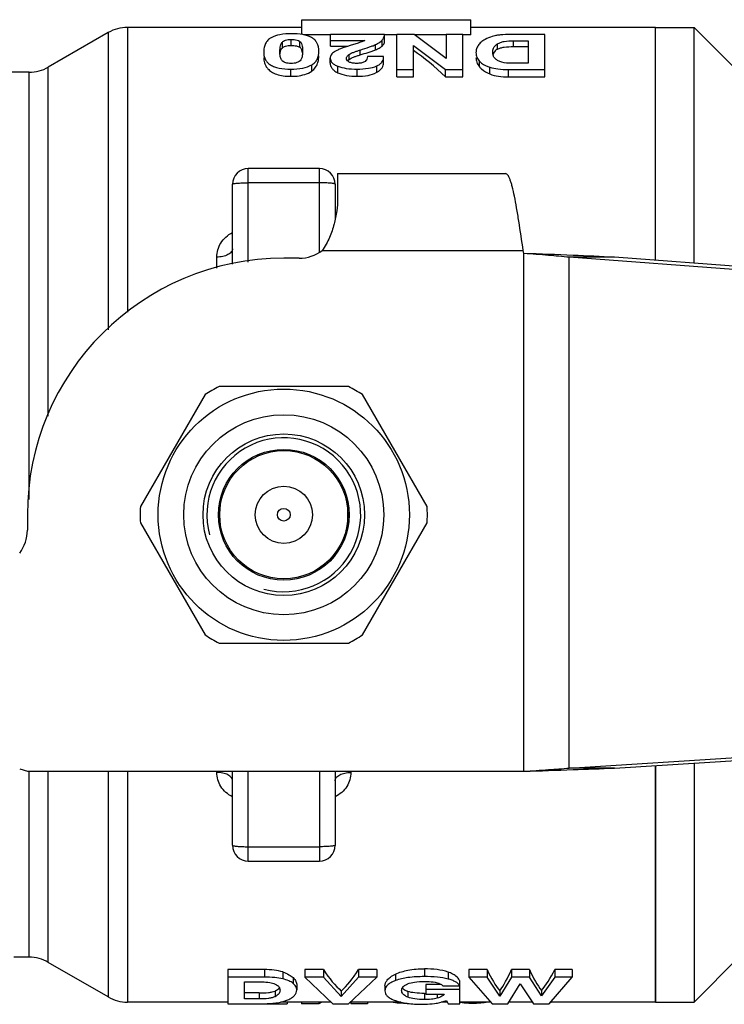
# Model space of a CAD drawing. Units: millimetres. Extents: x 16 to 198, y 83 to 211.
# Drawn here: x 46 to 74, y 83 to 121 of the extents above; entities that cross this region are included whole.
import ezdxf

# ---------------------------------------------------------------- set-up
doc = ezdxf.new("R2010")
doc.units = ezdxf.units.MM
doc.header["$LTSCALE"] = 19.36
doc.layers.get('0').update_dxf_attribs({"linetype": 'CONTINUOUS'})
for name, color, linetype in [('3_ALL_AXES', 7, 'CONTINUOUS'), ('ALL_ASSEM_MEMBER', 7, 'CONTINUOUS'), ('ALL_FEATURE', 7, 'CONTINUOUS')]:
    doc.layers.add(name, color=color, linetype=linetype)

# ---------------------------------------------------------------- blocks, each defined once
blk = doc.blocks.new('a2')
at = {"layer": '3_ALL_AXES', "color": 7, "linetype": 'Continuous'}
for p, q in [((49.551, 120.647), (47.216, 119.299)), ((57.099, 120.848), (50.301, 120.848)), ((70.899, 120.848), (63.699, 120.848)), ((70.899, 111.766), (70.899, 120.848)), ((46.466, 119.098), (45.688, 119.098)), ((70.899, 82.848), (70.899, 92.074)), ((46.466, 84.598), (45.875, 84.598)), ((49.551, 83.049), (47.216, 84.397)), ((54.221, 82.848), (50.301, 82.848)), ((58.246, 82.848), (56.274, 82.848)), ((60.959, 82.848), (58.995, 82.848)), ((62.775, 82.848), (62.543, 82.848)), ((64.465, 82.848), (63.267, 82.848)), ((66.092, 82.848), (65.17, 82.848)), ((70.899, 82.848), (66.8, 82.848))]:
    blk.add_line(p, q, dxfattribs=at)
at = {"layer": 'ALL_ASSEM_MEMBER', "color": 7, "linetype": 'Continuous'}
for p, q in [((58.499, 115.148), (58.499, 114.162)), ((58.499, 115.148), (65.051, 115.148)), ((57.899, 112.148), (65.737, 112.148)), ((65.767, 112.036), (65.737, 112.148)), ((56.999, 111.848), (56.399, 111.848)), ((65.767, 91.848), (65.767, 112.036)), ((67.535, 91.974), (67.535, 111.884)), ((81.522, 110.848), (67.535, 111.884)), ((69.303, 111.884), (67.535, 111.884)), ((82.862, 110.88), (69.303, 111.884)), ((58.921, 106.848), (53.877, 106.848)), ((53.33, 106.532), (50.808, 102.164)), ((61.99, 102.164), (59.468, 106.532)), ((53.899, 101.363), (53.899, 102.333)), ((58.899, 101.363), (58.899, 102.333)), ((46.399, 101.848), (46.399, 101.248)), ((50.808, 101.532), (53.33, 97.164)), ((59.468, 97.164), (61.99, 101.532)), ((53.877, 96.848), (58.921, 96.848)), ((67.535, 91.974), (81.522, 92.848)), ((69.303, 91.974), (82.861, 92.821)), ((46.099, 91.937), (46.399, 91.848)), ((46.399, 91.848), (65.767, 91.848)), ((69.303, 91.974), (67.535, 91.974))]:
    blk.add_line(p, q, dxfattribs=at)
for radius in [4.9, 3.9, 3.15, 2.55, 2.5, 1.116, 0.25]:
    blk.add_circle((56.399, 101.848), radius, dxfattribs=at)
for centre, radius, start, end in [((56.999, 113.348), 1.5, 270, 306.8699), ((56.399, 101.848), 10, 90, 180), ((56.399, 101.848), 5.6, 116.7655, 123.2345), ((56.399, 101.848), 5.6, 56.7655, 63.2345), ((56.399, 101.848), 3, 255, 195), ((56.399, 101.848), 5.6, 176.7655, 183.2345), ((56.399, 101.848), 5.6, 356.7655, 3.2345), ((44.899, 101.248), 1.5, 323.1301, 360), ((56.399, 101.848), 5.6, 236.7655, 243.2345), ((56.399, 101.848), 5.6, 296.7655, 303.2345)]:
    blk.add_arc(centre, radius, start, end, dxfattribs=at)
for points, knots in [([(65.737, 112.148), (65.682, 112.531), (65.601, 113.087), (65.485, 113.794), (65.402, 114.243), (65.33, 114.57), (65.269, 114.786), (65.227, 114.912), (65.185, 115.013), (65.139, 115.096), (65.086, 115.148), (65.051, 115.148)], [0, 0, 0, 0, 0.372413, 0.541036, 0.689496, 0.812264, 0.862757, 0.905445, 0.940079, 0.966815, 1, 1, 1, 1]), ([(58.499, 114.162), (58.499, 114.007), (58.473, 113.677), (58.371, 113.169), (58.192, 112.642), (58.012, 112.304), (57.899, 112.148)], [0, 0, 0, 0, 0.218621, 0.464923, 0.728741, 1, 1, 1, 1]), ([(69.303, 111.884), (68.762, 111.914), (67.584, 111.965), (66.405, 112.01), (65.767, 112.034)], [0, 0, 0, 0, 0.458902, 1, 1, 1, 1]), ([(67.535, 111.884), (67.265, 111.914), (66.676, 111.965), (66.086, 112.01), (65.767, 112.034)], [0, 0, 0, 0, 0.459122, 1, 1, 1, 1]), ([(65.767, 91.848), (66.405, 91.868), (67.584, 91.906), (68.762, 91.949), (69.303, 91.974)], [0, 0, 0, 0, 0.541144, 1, 1, 1, 1]), ([(65.767, 91.848), (66.086, 91.868), (66.676, 91.906), (67.265, 91.949), (67.535, 91.974)], [0, 0, 0, 0, 0.540987, 1, 1, 1, 1])]:
    blk.add_open_spline(points, degree=3, knots=knots, dxfattribs=at)
at = {"layer": 'ALL_FEATURE', "color": 7, "linetype": 'Continuous'}
for p, q in [((57.099, 120.571), (57.099, 121.148)), ((57.099, 121.148), (63.699, 121.148)), ((63.699, 120.559), (63.699, 121.148)), ((49.551, 120.647), (49.551, 109.053)), ((50.301, 120.848), (50.301, 109.752)), ((58.218, 120.559), (57.165, 120.559)), ((58.218, 120.111), (58.218, 120.574)), ((60.323, 120.574), (58.218, 120.574)), ((60.323, 120.255), (60.323, 120.574)), ((60.81, 120.559), (60.323, 120.559)), ((60.81, 118.919), (60.81, 120.574)), ((61.481, 120.574), (60.81, 120.574)), ((62.734, 119.635), (61.481, 120.574)), ((62.734, 120.559), (61.501, 120.559)), ((62.734, 120.574), (62.734, 119.635)), ((63.386, 120.574), (62.734, 120.574)), ((63.386, 118.919), (63.386, 120.574)), ((63.699, 120.559), (63.386, 120.559)), ((66.578, 120.574), (65.398, 120.574)), ((66.578, 118.919), (66.578, 120.574)), ((70.899, 111.766), (70.899, 120.848)), ((70.899, 120.848), (72.399, 120.848)), ((72.399, 111.655), (72.399, 120.848)), ((72.399, 120.848), (74.149, 119.098)), ((56.344, 120.057), (56.344, 120.277)), ((56.693, 120.143), (56.693, 120.382)), ((57.021, 120.078), (57.021, 120.302)), ((58.218, 120.342), (59.556, 120.342)), ((59.211, 120.206), (58.983, 120.137)), ((59.978, 119.972), (59.978, 120.177)), ((60.232, 120.118), (60.232, 120.351)), ((64.74, 120), (64.74, 120.21)), ((65.357, 120.1), (65.357, 120.329)), ((65.357, 120.329), (65.926, 120.329)), ((65.926, 120.329), (65.926, 119.451)), ((58.218, 120.111), (58.901, 120.111)), ((58.944, 119.6), (58.944, 119.79)), ((59.38, 119.776), (59.38, 119.966)), ((61.461, 118.919), (61.461, 120.142)), ((61.461, 120.142), (62.704, 119.206)), ((65.357, 120.1), (65.926, 120.1)), ((57.487, 119.143), (57.487, 119.385)), ((58.211, 119.447), (58.211, 119.647)), ((60.29, 119.709), (59.66, 119.709)), ((60.293, 119.464), (60.293, 119.663)), ((64.034, 119.307), (64.034, 119.524)), ((65.926, 119.451), (65.241, 119.451)), ((46.466, 102.442), (46.466, 119.098)), ((47.216, 105.691), (47.216, 119.299)), ((56.676, 118.94), (56.676, 119.223)), ((58.501, 119.082), (58.501, 119.335)), ((59.259, 118.94), (59.259, 119.223)), ((60.023, 119.096), (60.023, 119.346)), ((60.81, 119.206), (61.461, 119.206)), ((62.704, 118.919), (62.704, 119.206)), ((62.704, 119.206), (63.386, 119.206)), ((64.439, 119.032), (64.439, 119.295)), ((65.157, 118.919), (65.157, 119.206)), ((65.157, 119.206), (66.578, 119.206)), ((60.81, 118.919), (61.461, 118.919)), ((62.704, 118.919), (63.386, 118.919)), ((65.157, 118.919), (66.578, 118.919)), ((55.012, 111.692), (55.012, 115.348)), ((57.786, 115.348), (55.012, 115.348)), ((57.786, 112.089), (57.786, 115.348)), ((57.786, 114.788), (55.012, 114.788)), ((54.399, 111.622), (54.399, 114.735)), ((58.399, 114.735), (58.399, 113.374)), ((53.786, 111.461), (53.786, 111.893)), ((72.399, 92.167), (72.399, 82.848)), ((46.466, 84.598), (46.466, 91.848)), ((47.216, 84.397), (47.216, 91.848)), ((49.551, 91.848), (49.551, 83.049)), ((50.301, 91.848), (50.301, 82.848)), ((53.786, 91.803), (53.786, 91.848)), ((54.399, 88.961), (54.399, 91.848)), ((55.012, 88.348), (55.012, 91.848)), ((57.786, 91.848), (57.786, 88.348)), ((58.399, 91.848), (58.399, 88.961)), ((59.012, 91.848), (59.012, 91.803)), ((70.899, 92.074), (70.899, 82.849)), ((55.012, 88.907), (57.786, 88.907)), ((55.012, 88.348), (57.786, 88.348)), ((72.399, 82.848), (74.149, 84.598)), ((54.221, 84.115), (54.221, 82.784)), ((55.641, 84.115), (54.221, 84.115)), ((55.641, 84.115), (55.641, 83.82)), ((57.216, 84.115), (57.216, 83.82)), ((57.942, 84.115), (57.216, 84.115)), ((57.942, 84.115), (57.942, 83.82)), ((59.319, 84.115), (59.319, 83.82)), ((60.025, 84.115), (59.319, 84.115)), ((60.025, 84.115), (60.025, 83.82)), ((61.883, 84.146), (61.883, 83.842)), ((63.614, 84.115), (63.614, 83.82)), ((64.329, 84.115), (63.614, 84.115)), ((64.329, 84.115), (64.329, 83.82)), ((65.982, 84.115), (65.283, 84.115)), ((65.283, 84.115), (65.283, 83.82)), ((65.982, 84.115), (65.982, 83.82)), ((67.651, 84.115), (66.964, 84.115)), ((66.964, 84.115), (66.964, 83.82)), ((67.651, 84.115), (67.651, 83.82)), ((55.641, 83.82), (54.221, 83.82)), ((56.359, 84.023), (56.359, 83.753)), ((56.764, 83.802), (56.764, 83.579)), ((57.216, 83.82), (58.313, 82.784)), ((57.942, 83.82), (57.216, 83.82)), ((58.641, 83.064), (57.942, 83.82)), ((59.319, 83.82), (58.641, 83.064)), ((58.928, 82.784), (60.025, 83.82)), ((60.025, 83.82), (59.319, 83.82)), ((60.753, 83.937), (60.753, 83.688)), ((62.805, 84.017), (62.805, 83.748)), ((63.254, 83.696), (63.254, 83.489)), ((63.614, 83.82), (64.52, 82.784)), ((64.329, 83.82), (63.614, 83.82)), ((64.822, 83.079), (64.329, 83.82)), ((65.283, 83.82), (64.822, 83.079)), ((65.982, 83.82), (65.283, 83.82)), ((66.445, 83.09), (65.982, 83.82)), ((66.964, 83.82), (66.445, 83.09)), ((66.745, 82.784), (67.651, 83.82)), ((67.651, 83.82), (66.964, 83.82)), ((54.872, 82.97), (54.872, 83.634)), ((54.872, 83.634), (55.557, 83.634)), ((56.904, 83.516), (56.904, 83.323)), ((60.345, 83.486), (60.345, 83.293)), ((61.935, 83.535), (61.935, 83.156)), ((62.531, 83.535), (61.935, 83.535)), ((63.267, 83.341), (61.935, 83.341)), ((62.602, 83.489), (63.254, 83.489)), ((63.267, 83.535), (63.254, 83.535)), ((63.267, 82.784), (63.267, 83.535)), ((65.131, 82.784), (65.615, 83.558)), ((65.615, 83.558), (66.134, 82.784)), ((66.445, 83.3), (66.445, 83.09)), ((55.441, 83.205), (54.872, 83.205)), ((55.441, 82.97), (54.872, 82.97)), ((55.441, 83.205), (55.441, 82.97)), ((56.058, 83.275), (56.058, 83.06)), ((58.641, 83.279), (58.641, 83.064)), ((61.232, 83.263), (61.232, 83.045)), ((61.883, 83.189), (61.883, 82.948)), ((61.935, 83.156), (62.656, 83.156)), ((62.385, 83.156), (62.385, 83.004)), ((62.741, 82.913), (62.808, 82.784)), ((64.822, 83.291), (64.822, 83.079)), ((54.221, 82.784), (56.536, 82.784)), ((56.536, 82.848), (56.536, 82.784)), ((57.084, 82.848), (57.084, 82.784)), ((57.766, 82.784), (57.084, 82.784)), ((57.766, 82.848), (57.766, 82.784)), ((57.877, 82.848), (57.766, 82.784)), ((58.313, 82.784), (58.928, 82.784)), ((59.009, 82.848), (59.009, 82.784)), ((59.66, 82.784), (59.009, 82.784)), ((59.66, 82.848), (59.66, 82.784)), ((62.808, 82.784), (63.267, 82.784)), ((63.749, 82.848), (63.749, 82.797)), ((64.52, 82.784), (65.131, 82.784)), ((66.134, 82.784), (66.745, 82.784)), ((66.803, 82.82), (66.775, 82.82)), ((66.803, 82.848), (66.803, 82.82)), ((70.899, 82.848), (72.399, 82.848))]:
    blk.add_line(p, q, dxfattribs=at)
for centre, radius, start, end in [((50.301, 119.348), 1.5, 90, 120), ((46.466, 120.598), 1.5, 270, 300), ((55.012, 114.735), 0.613, 90, 180), ((57.786, 114.735), 0.613, 0, 90), ((55.012, 88.961), 0.613, 180, 270), ((57.786, 88.961), 0.613, 270, 360), ((46.466, 83.098), 1.5, 60, 90), ((56.046, 83.501), 0.205, 323.1889, 333.1453), ((56.041, 83.316), 0.212, 29.4835, 30.5856), ((50.301, 84.348), 1.5, 240, 270), ((61.883, 87.56), 4.371, 269.9951, 270.6719)]:
    blk.add_arc(centre, radius, start, end, dxfattribs=at)
for centre, major_axis, ratio, start_param, end_param in [((61.796, 101.848), (-3.573, 18.942), 0.414453, -0.532537, -0.388265), ((58.421, 101.848), (-1.245, 18.998), 0.230526, -3.523953, -3.370096), ((58.855, 101.848), (1.202, 18.998), 0.223425, -2.914058, -2.760201), ((64.673, 101.848), (-0.871, 18.999), 0.166085, -3.516467, -3.365615), ((64.961, 101.848), (0.811, 19), 0.155152, -2.918566, -2.767714), ((66.31, 101.848), (-0.828, 19), 0.158275, -3.515748, -3.367185), ((66.596, 101.848), (0.935, 18.999), 0.177507, -2.91416, -2.765596)]:
    blk.add_ellipse(centre, major_axis=major_axis, ratio=ratio, start_param=start_param, end_param=end_param, dxfattribs=at)
for points, knots in [([(56.699, 120.603), (56.548, 120.603), (56.276, 120.585), (56.012, 120.501), (55.906, 120.442)], [0, 0, 0, 0, 0.555332, 1, 1, 1, 1]), ([(57.483, 120.449), (57.379, 120.506), (57.118, 120.586), (56.849, 120.603), (56.699, 120.603)], [0, 0, 0, 0, 0.442603, 1, 1, 1, 1]), ([(60.232, 120.351), (60.246, 120.366), (60.29, 120.416), (60.323, 120.483), (60.323, 120.53)], [0, 0, 0, 0, 0.302243, 1, 1, 1, 1]), ([(65.398, 120.574), (65.244, 120.574), (65.033, 120.571), (64.779, 120.548), (64.678, 120.531), (64.635, 120.521)], [0, 0, 0, 0, 0.602559, 0.826544, 1, 1, 1, 1]), ([(55.906, 120.442), (55.86, 120.416), (55.775, 120.352), (55.681, 120.218), (55.627, 120.052), (55.618, 119.931), (55.618, 119.867)], [0, 0, 0, 0, 0.234672, 0.466498, 0.715919, 1, 1, 1, 1]), ([(56.248, 119.876), (56.248, 119.943), (56.253, 120.046), (56.285, 120.182), (56.319, 120.249), (56.344, 120.277)], [0, 0, 0, 0, 0.481755, 0.728793, 1, 1, 1, 1]), ([(56.344, 120.277), (56.358, 120.292), (56.395, 120.323), (56.472, 120.357), (56.575, 120.378), (56.652, 120.382), (56.693, 120.382)], [0, 0, 0, 0, 0.164948, 0.382381, 0.669472, 1, 1, 1, 1]), ([(56.693, 120.382), (56.728, 120.382), (56.841, 120.377), (56.957, 120.347), (57.021, 120.302)], [0, 0, 0, 0, 0.30971, 1, 1, 1, 1]), ([(57.021, 120.302), (57.077, 120.263), (57.128, 120.126), (57.134, 120), (57.134, 119.939)], [0, 0, 0, 0, 0.526037, 1, 1, 1, 1]), ([(57.764, 119.923), (57.764, 120.031), (57.736, 120.196), (57.61, 120.365), (57.527, 120.425), (57.483, 120.449)], [0, 0, 0, 0, 0.520224, 0.755434, 1, 1, 1, 1]), ([(59.556, 120.342), (59.505, 120.314), (59.391, 120.264), (59.274, 120.225), (59.211, 120.206)], [0, 0, 0, 0, 0.469402, 1, 1, 1, 1]), ([(59.38, 119.966), (59.504, 120.003), (59.672, 120.057), (59.87, 120.13), (59.946, 120.162), (59.978, 120.177)], [0, 0, 0, 0, 0.609717, 0.832255, 1, 1, 1, 1]), ([(59.978, 120.177), (60.004, 120.19), (60.095, 120.237), (60.181, 120.298), (60.232, 120.351)], [0, 0, 0, 0, 0.280898, 1, 1, 1, 1]), ([(60.232, 120.118), (60.256, 120.139), (60.297, 120.177), (60.323, 120.231), (60.323, 120.255)], [0, 0, 0, 0, 0.570798, 1, 1, 1, 1]), ([(64.247, 120.374), (64.192, 120.344), (64.094, 120.278), (63.979, 120.155), (63.909, 120.014), (63.895, 119.913), (63.895, 119.863)], [0, 0, 0, 0, 0.28697, 0.537472, 0.768178, 1, 1, 1, 1]), ([(64.635, 120.521), (64.599, 120.512), (64.465, 120.477), (64.335, 120.424), (64.247, 120.374)], [0, 0, 0, 0, 0.266809, 1, 1, 1, 1]), ([(64.546, 119.867), (64.546, 119.927), (64.564, 120.024), (64.642, 120.138), (64.703, 120.187), (64.74, 120.21)], [0, 0, 0, 0, 0.437157, 0.688941, 1, 1, 1, 1]), ([(64.74, 120.21), (64.774, 120.231), (64.857, 120.269), (65.064, 120.32), (65.236, 120.329), (65.357, 120.329)], [0, 0, 0, 0, 0.190166, 0.430488, 1, 1, 1, 1]), ([(55.618, 119.867), (55.618, 119.817), (55.627, 119.719), (55.678, 119.583), (55.764, 119.468), (55.885, 119.376), (56.037, 119.306), (56.302, 119.236), (56.521, 119.223), (56.676, 119.223)], [0, 0, 0, 0, 0.108843, 0.209209, 0.308385, 0.413887, 0.532014, 0.667299, 1, 1, 1, 1]), ([(56.261, 119.714), (56.259, 119.728), (56.25, 119.781), (56.248, 119.835), (56.248, 119.876)], [0, 0, 0, 0, 0.251896, 1, 1, 1, 1]), ([(56.253, 119.812), (56.254, 119.824), (56.259, 119.872), (56.269, 119.92), (56.281, 119.954)], [0, 0, 0, 0, 0.253554, 1, 1, 1, 1]), ([(56.281, 119.954), (56.284, 119.963), (56.299, 120.001), (56.321, 120.036), (56.344, 120.057)], [0, 0, 0, 0, 0.235543, 1, 1, 1, 1]), ([(56.344, 120.057), (56.377, 120.088), (56.455, 120.121), (56.575, 120.14), (56.652, 120.143), (56.693, 120.143)], [0, 0, 0, 0, 0.370279, 0.661742, 1, 1, 1, 1]), ([(56.693, 120.143), (56.76, 120.143), (56.873, 120.136), (56.982, 120.101), (57.021, 120.078)], [0, 0, 0, 0, 0.594209, 1, 1, 1, 1]), ([(57.095, 119.993), (57.088, 120.009), (57.069, 120.042), (57.039, 120.068), (57.021, 120.078)], [0, 0, 0, 0, 0.449721, 1, 1, 1, 1]), ([(57.129, 119.86), (57.125, 119.894), (57.117, 119.94), (57.1, 119.983), (57.095, 119.993)], [0, 0, 0, 0, 0.747934, 1, 1, 1, 1]), ([(57.487, 119.385), (57.531, 119.411), (57.613, 119.473), (57.737, 119.647), (57.764, 119.813), (57.764, 119.923)], [0, 0, 0, 0, 0.243532, 0.47881, 1, 1, 1, 1]), ([(58.372, 119.895), (58.348, 119.879), (58.303, 119.844), (58.251, 119.784), (58.218, 119.717), (58.211, 119.67), (58.211, 119.647)], [0, 0, 0, 0, 0.289864, 0.543489, 0.774218, 1, 1, 1, 1]), ([(58.983, 120.137), (58.856, 120.099), (58.682, 120.043), (58.481, 119.957), (58.404, 119.916), (58.372, 119.895)], [0, 0, 0, 0, 0.604819, 0.827764, 1, 1, 1, 1]), ([(58.841, 119.636), (58.841, 119.649), (58.846, 119.678), (58.867, 119.718), (58.9, 119.756), (58.928, 119.779), (58.944, 119.79)], [0, 0, 0, 0, 0.210031, 0.438169, 0.699043, 1, 1, 1, 1]), ([(58.944, 119.79), (58.971, 119.81), (59.036, 119.843), (59.141, 119.886), (59.258, 119.927), (59.339, 119.953), (59.38, 119.966)], [0, 0, 0, 0, 0.214548, 0.460888, 0.724854, 1, 1, 1, 1]), ([(58.944, 119.6), (58.971, 119.62), (59.036, 119.655), (59.141, 119.698), (59.258, 119.739), (59.339, 119.764), (59.38, 119.776)], [0, 0, 0, 0, 0.215806, 0.462288, 0.725772, 1, 1, 1, 1]), ([(59.38, 119.776), (59.485, 119.808), (59.64, 119.854), (59.839, 119.919), (59.934, 119.953), (59.978, 119.972)], [0, 0, 0, 0, 0.52135, 0.769669, 1, 1, 1, 1]), ([(59.978, 119.972), (60.028, 119.993), (60.116, 120.036), (60.198, 120.09), (60.232, 120.118)], [0, 0, 0, 0, 0.554047, 1, 1, 1, 1]), ([(63.895, 119.863), (63.895, 119.8), (63.917, 119.673), (63.991, 119.568), (64.034, 119.524)], [0, 0, 0, 0, 0.500161, 1, 1, 1, 1]), ([(64.572, 119.734), (64.568, 119.745), (64.552, 119.787), (64.546, 119.833), (64.546, 119.867)], [0, 0, 0, 0, 0.258768, 1, 1, 1, 1]), ([(64.74, 120), (64.693, 119.975), (64.615, 119.917), (64.572, 119.83), (64.561, 119.791)], [0, 0, 0, 0, 0.560212, 1, 1, 1, 1]), ([(64.74, 120), (64.774, 120.019), (64.858, 120.051), (65.065, 120.093), (65.236, 120.1), (65.357, 120.1)], [0, 0, 0, 0, 0.186693, 0.426603, 1, 1, 1, 1]), ([(55.618, 119.679), (55.618, 119.606), (55.634, 119.489), (55.699, 119.339), (55.785, 119.219), (55.923, 119.104), (56.126, 119.008), (56.385, 118.951), (56.576, 118.94), (56.676, 118.94)], [0, 0, 0, 0, 0.151899, 0.237763, 0.3359, 0.454872, 0.606255, 0.793508, 1, 1, 1, 1]), ([(56.351, 119.535), (56.337, 119.548), (56.292, 119.6), (56.271, 119.667), (56.261, 119.714)], [0, 0, 0, 0, 0.284928, 1, 1, 1, 1]), ([(56.682, 119.444), (56.645, 119.444), (56.574, 119.447), (56.46, 119.469), (56.385, 119.504), (56.351, 119.535)], [0, 0, 0, 0, 0.320652, 0.604327, 1, 1, 1, 1]), ([(56.676, 119.223), (56.833, 119.223), (57.111, 119.24), (57.382, 119.324), (57.487, 119.385)], [0, 0, 0, 0, 0.565364, 1, 1, 1, 1]), ([(57.032, 119.544), (56.997, 119.511), (56.92, 119.471), (56.798, 119.447), (56.722, 119.444), (56.682, 119.444)], [0, 0, 0, 0, 0.389385, 0.674714, 1, 1, 1, 1]), ([(57.12, 119.748), (57.118, 119.731), (57.103, 119.658), (57.073, 119.584), (57.032, 119.544)], [0, 0, 0, 0, 0.234815, 1, 1, 1, 1]), ([(57.487, 119.143), (57.545, 119.184), (57.638, 119.277), (57.72, 119.439), (57.757, 119.59), (57.764, 119.688), (57.764, 119.735)], [0, 0, 0, 0, 0.315188, 0.568726, 0.792916, 1, 1, 1, 1]), ([(58.211, 119.647), (58.211, 119.615), (58.224, 119.549), (58.284, 119.461), (58.38, 119.389), (58.458, 119.352), (58.501, 119.335)], [0, 0, 0, 0, 0.212174, 0.432539, 0.689177, 1, 1, 1, 1]), ([(58.211, 119.447), (58.211, 119.415), (58.221, 119.348), (58.273, 119.249), (58.369, 119.155), (58.453, 119.106), (58.501, 119.082)], [0, 0, 0, 0, 0.192613, 0.408632, 0.671301, 1, 1, 1, 1]), ([(58.856, 119.579), (58.853, 119.584), (58.845, 119.602), (58.841, 119.622), (58.841, 119.636)], [0, 0, 0, 0, 0.263427, 1, 1, 1, 1]), ([(58.951, 119.498), (58.939, 119.503), (58.903, 119.524), (58.87, 119.554), (58.856, 119.579)], [0, 0, 0, 0, 0.30344, 1, 1, 1, 1]), ([(58.89, 119.551), (58.894, 119.556), (58.91, 119.573), (58.929, 119.589), (58.944, 119.6)], [0, 0, 0, 0, 0.235971, 1, 1, 1, 1]), ([(59.243, 119.444), (59.188, 119.444), (59.087, 119.45), (58.99, 119.478), (58.951, 119.498)], [0, 0, 0, 0, 0.559295, 1, 1, 1, 1]), ([(59.544, 119.502), (59.504, 119.481), (59.404, 119.45), (59.301, 119.444), (59.243, 119.444)], [0, 0, 0, 0, 0.435441, 1, 1, 1, 1]), ([(59.66, 119.709), (59.659, 119.673), (59.649, 119.616), (59.605, 119.544), (59.567, 119.514), (59.544, 119.502)], [0, 0, 0, 0, 0.437004, 0.683936, 1, 1, 1, 1]), ([(60.023, 119.346), (60.064, 119.365), (60.138, 119.404), (60.226, 119.479), (60.281, 119.567), (60.293, 119.632), (60.293, 119.663)], [0, 0, 0, 0, 0.307794, 0.56398, 0.786178, 1, 1, 1, 1]), ([(60.023, 119.096), (60.068, 119.121), (60.146, 119.172), (60.234, 119.267), (60.283, 119.366), (60.293, 119.433), (60.293, 119.464)], [0, 0, 0, 0, 0.321138, 0.583211, 0.802776, 1, 1, 1, 1]), ([(60.293, 119.663), (60.293, 119.666), (60.293, 119.681), (60.292, 119.697), (60.29, 119.709)], [0, 0, 0, 0, 0.195368, 1, 1, 1, 1]), ([(63.895, 119.674), (63.895, 119.614), (63.917, 119.48), (63.988, 119.362), (64.034, 119.307)], [0, 0, 0, 0, 0.456395, 1, 1, 1, 1]), ([(64.034, 119.524), (64.058, 119.499), (64.177, 119.398), (64.323, 119.333), (64.439, 119.295)], [0, 0, 0, 0, 0.219184, 1, 1, 1, 1]), ([(64.74, 119.56), (64.7, 119.582), (64.633, 119.631), (64.586, 119.701), (64.572, 119.734)], [0, 0, 0, 0, 0.561766, 1, 1, 1, 1]), ([(65.241, 119.451), (65.19, 119.451), (65.019, 119.458), (64.845, 119.5), (64.74, 119.56)], [0, 0, 0, 0, 0.298367, 1, 1, 1, 1]), ([(56.676, 118.94), (56.757, 118.94), (57.036, 118.952), (57.324, 119.028), (57.487, 119.143)], [0, 0, 0, 0, 0.291252, 1, 1, 1, 1]), ([(58.501, 119.335), (58.608, 119.294), (58.86, 119.236), (59.117, 119.223), (59.259, 119.223)], [0, 0, 0, 0, 0.447441, 1, 1, 1, 1]), ([(58.501, 119.082), (58.609, 119.031), (58.86, 118.958), (59.119, 118.94), (59.259, 118.94)], [0, 0, 0, 0, 0.461097, 1, 1, 1, 1]), ([(59.259, 119.223), (59.405, 119.223), (59.665, 119.236), (59.92, 119.299), (60.023, 119.346)], [0, 0, 0, 0, 0.564655, 1, 1, 1, 1]), ([(59.259, 118.94), (59.402, 118.94), (59.664, 118.958), (59.919, 119.038), (60.023, 119.096)], [0, 0, 0, 0, 0.546136, 1, 1, 1, 1]), ([(64.034, 119.307), (64.057, 119.281), (64.172, 119.164), (64.319, 119.082), (64.439, 119.032)], [0, 0, 0, 0, 0.208711, 1, 1, 1, 1]), ([(64.439, 119.295), (64.54, 119.261), (64.779, 119.216), (65.021, 119.206), (65.157, 119.206)], [0, 0, 0, 0, 0.439941, 1, 1, 1, 1]), ([(64.439, 119.032), (64.544, 118.988), (64.784, 118.931), (65.028, 118.919), (65.157, 118.919)], [0, 0, 0, 0, 0.4703, 1, 1, 1, 1]), ([(54.399, 114.735), (54.399, 114.737), (54.403, 114.742), (54.419, 114.749), (54.453, 114.758), (54.509, 114.766), (54.584, 114.774), (54.676, 114.78), (54.82, 114.787), (54.934, 114.788), (55.012, 114.788)], [0, 0, 0, 0, 0.009681, 0.026184, 0.084672, 0.177169, 0.300762, 0.45082, 0.621793, 1, 1, 1, 1]), ([(58.399, 114.735), (58.399, 114.737), (58.395, 114.742), (58.38, 114.749), (58.345, 114.758), (58.289, 114.766), (58.214, 114.774), (58.122, 114.78), (57.978, 114.787), (57.864, 114.788), (57.786, 114.788)], [0, 0, 0, 0, 0.009681, 0.026184, 0.084672, 0.177169, 0.300762, 0.45082, 0.621793, 1, 1, 1, 1]), ([(53.786, 111.893), (53.786, 111.988), (53.812, 112.181), (53.933, 112.452), (54.131, 112.684), (54.304, 112.8), (54.397, 112.847)], [0, 0, 0, 0, 0.24039, 0.48367, 0.735598, 1, 1, 1, 1]), ([(54.399, 112.216), (54.399, 112.195), (54.39, 112.15), (54.353, 112.088), (54.294, 112.032), (54.186, 111.964), (54.014, 111.908), (53.865, 111.893), (53.786, 111.893)], [0, 0, 0, 0, 0.08542, 0.178847, 0.28497, 0.405586, 0.686217, 1, 1, 1, 1]), ([(54.397, 90.848), (54.304, 90.896), (54.131, 91.011), (53.933, 91.244), (53.812, 91.514), (53.786, 91.707), (53.786, 91.803)], [0, 0, 0, 0, 0.264402, 0.51633, 0.75961, 1, 1, 1, 1]), ([(54.399, 91.479), (54.399, 91.501), (54.39, 91.546), (54.353, 91.608), (54.294, 91.664), (54.186, 91.732), (54.014, 91.788), (53.865, 91.803), (53.786, 91.803)], [0, 0, 0, 0, 0.08542, 0.178849, 0.284972, 0.405588, 0.686219, 1, 1, 1, 1]), ([(58.399, 91.479), (58.399, 91.501), (58.408, 91.546), (58.445, 91.608), (58.504, 91.664), (58.612, 91.732), (58.784, 91.788), (58.933, 91.803), (59.012, 91.803)], [0, 0, 0, 0, 0.08542, 0.178847, 0.28497, 0.405586, 0.686217, 1, 1, 1, 1]), ([(59.012, 91.803), (59.012, 91.707), (58.986, 91.514), (58.865, 91.244), (58.667, 91.011), (58.494, 90.896), (58.401, 90.848)], [0, 0, 0, 0, 0.24039, 0.48367, 0.735598, 1, 1, 1, 1]), ([(54.399, 88.961), (54.399, 88.959), (54.403, 88.954), (54.419, 88.947), (54.453, 88.938), (54.509, 88.93), (54.584, 88.922), (54.676, 88.916), (54.82, 88.909), (54.934, 88.907), (55.012, 88.907)], [0, 0, 0, 0, 0.009681, 0.026184, 0.084672, 0.177169, 0.300762, 0.45082, 0.621793, 1, 1, 1, 1]), ([(58.399, 88.961), (58.399, 88.959), (58.395, 88.954), (58.38, 88.947), (58.345, 88.938), (58.289, 88.93), (58.214, 88.922), (58.122, 88.916), (57.978, 88.909), (57.864, 88.907), (57.786, 88.907)], [0, 0, 0, 0, 0.009681, 0.026184, 0.084672, 0.177169, 0.300762, 0.45082, 0.621793, 1, 1, 1, 1]), ([(56.359, 84.023), (56.252, 84.059), (56.012, 84.105), (55.77, 84.115), (55.641, 84.115)], [0, 0, 0, 0, 0.467735, 1, 1, 1, 1]), ([(60.753, 83.937), (60.906, 84.011), (61.281, 84.121), (61.667, 84.146), (61.883, 84.146)], [0, 0, 0, 0, 0.441308, 1, 1, 1, 1]), ([(62.805, 84.017), (62.668, 84.064), (62.361, 84.13), (62.049, 84.146), (61.883, 84.146)], [0, 0, 0, 0, 0.465198, 1, 1, 1, 1]), ([(56.359, 83.753), (56.257, 83.778), (56.018, 83.812), (55.777, 83.82), (55.641, 83.82)], [0, 0, 0, 0, 0.437794, 1, 1, 1, 1]), ([(56.359, 84.023), (56.443, 83.995), (56.586, 83.935), (56.715, 83.847), (56.764, 83.802)], [0, 0, 0, 0, 0.569961, 1, 1, 1, 1]), ([(56.764, 83.579), (56.712, 83.619), (56.58, 83.689), (56.439, 83.732), (56.359, 83.753)], [0, 0, 0, 0, 0.443314, 1, 1, 1, 1]), ([(56.764, 83.802), (56.808, 83.76), (56.878, 83.673), (56.904, 83.563), (56.904, 83.516)], [0, 0, 0, 0, 0.564592, 1, 1, 1, 1]), ([(60.345, 83.486), (60.345, 83.523), (60.361, 83.604), (60.436, 83.722), (60.57, 83.839), (60.686, 83.905), (60.753, 83.937)], [0, 0, 0, 0, 0.170714, 0.378215, 0.648175, 1, 1, 1, 1]), ([(60.753, 83.688), (60.691, 83.664), (60.583, 83.617), (60.448, 83.524), (60.363, 83.416), (60.345, 83.332), (60.345, 83.293)], [0, 0, 0, 0, 0.327891, 0.590402, 0.804665, 1, 1, 1, 1]), ([(61.883, 83.842), (61.668, 83.842), (61.287, 83.825), (60.909, 83.746), (60.753, 83.688)], [0, 0, 0, 0, 0.562213, 1, 1, 1, 1]), ([(62.805, 83.748), (62.669, 83.783), (62.362, 83.83), (62.052, 83.842), (61.883, 83.842)], [0, 0, 0, 0, 0.452515, 1, 1, 1, 1]), ([(63.254, 83.696), (63.225, 83.762), (63.135, 83.858), (62.973, 83.953), (62.866, 83.997), (62.805, 84.017)], [0, 0, 0, 0, 0.385778, 0.659708, 1, 1, 1, 1]), ([(63.254, 83.489), (63.222, 83.553), (63.123, 83.633), (62.963, 83.704), (62.861, 83.734), (62.805, 83.748)], [0, 0, 0, 0, 0.401786, 0.672588, 1, 1, 1, 1]), ([(55.557, 83.634), (55.655, 83.634), (55.826, 83.624), (55.992, 83.58), (56.058, 83.552)], [0, 0, 0, 0, 0.577239, 1, 1, 1, 1]), ([(56.058, 83.552), (56.079, 83.543), (56.142, 83.512), (56.199, 83.465), (56.224, 83.424)], [0, 0, 0, 0, 0.319454, 1, 1, 1, 1]), ([(56.252, 83.319), (56.252, 83.297), (56.246, 83.25), (56.2, 83.145), (56.119, 83.088), (56.058, 83.06)], [0, 0, 0, 0, 0.197271, 0.409704, 1, 1, 1, 1]), ([(56.111, 83.299), (56.107, 83.297), (56.09, 83.288), (56.072, 83.281), (56.058, 83.275)], [0, 0, 0, 0, 0.23403, 1, 1, 1, 1]), ([(56.21, 83.379), (56.205, 83.371), (56.177, 83.339), (56.141, 83.314), (56.111, 83.299)], [0, 0, 0, 0, 0.215344, 1, 1, 1, 1]), ([(56.226, 83.42), (56.23, 83.412), (56.246, 83.381), (56.252, 83.345), (56.252, 83.319)], [0, 0, 0, 0, 0.265434, 1, 1, 1, 1]), ([(56.551, 82.936), (56.605, 82.958), (56.7, 83.006), (56.816, 83.097), (56.888, 83.204), (56.904, 83.284), (56.904, 83.323)], [0, 0, 0, 0, 0.313779, 0.57201, 0.791831, 1, 1, 1, 1]), ([(56.904, 83.323), (56.904, 83.347), (56.898, 83.396), (56.86, 83.49), (56.805, 83.547), (56.764, 83.579)], [0, 0, 0, 0, 0.241031, 0.479305, 1, 1, 1, 1]), ([(60.996, 83.306), (60.996, 83.329), (61.005, 83.378), (61.032, 83.419), (61.049, 83.439)], [0, 0, 0, 0, 0.467015, 1, 1, 1, 1]), ([(61.232, 83.045), (61.192, 83.062), (61.124, 83.096), (61.045, 83.163), (61.004, 83.234), (60.996, 83.283), (60.996, 83.306)], [0, 0, 0, 0, 0.349869, 0.610117, 0.816122, 1, 1, 1, 1]), ([(61.051, 83.364), (61.048, 83.367), (61.038, 83.378), (61.03, 83.39), (61.024, 83.399)], [0, 0, 0, 0, 0.26184, 1, 1, 1, 1]), ([(61.049, 83.439), (61.053, 83.444), (61.071, 83.463), (61.092, 83.48), (61.108, 83.492)], [0, 0, 0, 0, 0.229583, 1, 1, 1, 1]), ([(61.17, 83.287), (61.157, 83.293), (61.114, 83.313), (61.074, 83.34), (61.051, 83.364)], [0, 0, 0, 0, 0.293584, 1, 1, 1, 1]), ([(61.108, 83.492), (61.117, 83.498), (61.155, 83.523), (61.196, 83.543), (61.229, 83.557)], [0, 0, 0, 0, 0.222573, 1, 1, 1, 1]), ([(61.229, 83.557), (61.315, 83.593), (61.532, 83.645), (61.752, 83.657), (61.878, 83.657)], [0, 0, 0, 0, 0.42605, 1, 1, 1, 1]), ([(61.878, 83.657), (61.916, 83.657), (62.056, 83.654), (62.196, 83.64), (62.297, 83.621)], [0, 0, 0, 0, 0.265689, 1, 1, 1, 1]), ([(62.297, 83.621), (62.362, 83.609), (62.47, 83.577), (62.566, 83.518), (62.602, 83.489)], [0, 0, 0, 0, 0.59332, 1, 1, 1, 1]), ([(55.441, 83.205), (55.562, 83.205), (55.732, 83.21), (55.938, 83.239), (56.023, 83.262), (56.058, 83.275)], [0, 0, 0, 0, 0.578597, 0.8181, 1, 1, 1, 1]), ([(56.058, 83.06), (56.023, 83.043), (55.939, 83.015), (55.733, 82.976), (55.562, 82.97), (55.441, 82.97)], [0, 0, 0, 0, 0.184729, 0.424503, 1, 1, 1, 1]), ([(56.163, 82.824), (56.199, 82.831), (56.331, 82.858), (56.461, 82.897), (56.551, 82.936)], [0, 0, 0, 0, 0.270392, 1, 1, 1, 1]), ([(60.345, 83.293), (60.345, 83.254), (60.363, 83.171), (60.448, 83.064), (60.582, 82.975), (60.691, 82.929), (60.752, 82.907)], [0, 0, 0, 0, 0.196192, 0.410169, 0.672217, 1, 1, 1, 1]), ([(61.232, 83.263), (61.227, 83.265), (61.206, 83.272), (61.185, 83.28), (61.17, 83.287)], [0, 0, 0, 0, 0.264601, 1, 1, 1, 1]), ([(61.883, 83.189), (61.757, 83.189), (61.538, 83.197), (61.321, 83.234), (61.232, 83.263)], [0, 0, 0, 0, 0.574133, 1, 1, 1, 1]), ([(61.883, 82.948), (61.757, 82.948), (61.537, 82.959), (61.32, 83.009), (61.232, 83.045)], [0, 0, 0, 0, 0.570853, 1, 1, 1, 1]), ([(62.385, 83.004), (62.31, 82.983), (62.143, 82.955), (61.974, 82.948), (61.883, 82.948)], [0, 0, 0, 0, 0.456757, 1, 1, 1, 1]), ([(62.28, 82.793), (62.318, 82.798), (62.475, 82.823), (62.629, 82.869), (62.741, 82.913)], [0, 0, 0, 0, 0.243296, 1, 1, 1, 1]), ([(62.656, 83.156), (62.631, 83.122), (62.545, 83.056), (62.446, 83.021), (62.385, 83.004)], [0, 0, 0, 0, 0.396471, 1, 1, 1, 1]), ([(55.4, 82.784), (55.554, 82.784), (55.765, 82.787), (56.019, 82.804), (56.119, 82.817), (56.163, 82.824)], [0, 0, 0, 0, 0.603469, 0.827385, 1, 1, 1, 1]), ([(60.901, 82.808), (60.88, 82.809), (60.801, 82.816), (60.722, 82.827), (60.664, 82.837)], [0, 0, 0, 0, 0.265677, 1, 1, 1, 1]), ([(60.752, 82.907), (60.902, 82.854), (61.247, 82.78), (61.598, 82.763), (61.789, 82.763)], [0, 0, 0, 0, 0.452922, 1, 1, 1, 1]), ([(61.205, 82.797), (61.178, 82.797), (61.077, 82.798), (60.976, 82.802), (60.901, 82.808)], [0, 0, 0, 0, 0.264686, 1, 1, 1, 1]), ([(61.789, 82.763), (61.832, 82.763), (61.996, 82.765), (62.16, 82.778), (62.28, 82.793)], [0, 0, 0, 0, 0.260915, 1, 1, 1, 1]), ([(63.749, 82.797), (63.704, 82.797), (63.542, 82.799), (63.379, 82.811), (63.263, 82.828)], [0, 0, 0, 0, 0.27627, 1, 1, 1, 1]), ([(64.353, 82.846), (64.264, 82.828), (64.062, 82.803), (63.86, 82.797), (63.749, 82.797)], [0, 0, 0, 0, 0.451123, 1, 1, 1, 1])]:
    blk.add_open_spline(points, degree=3, knots=knots, dxfattribs=at)
blk.add_open_spline([(57.134, 119.939), (57.134, 119.875), (57.131, 119.811), (57.12, 119.748)], degree=3, dxfattribs=at)

msp = doc.modelspace()

# ---------------------------------------------------------------- block references
msp.add_blockref('a2', (0, 0))

doc.saveas('drawing.dxf')
